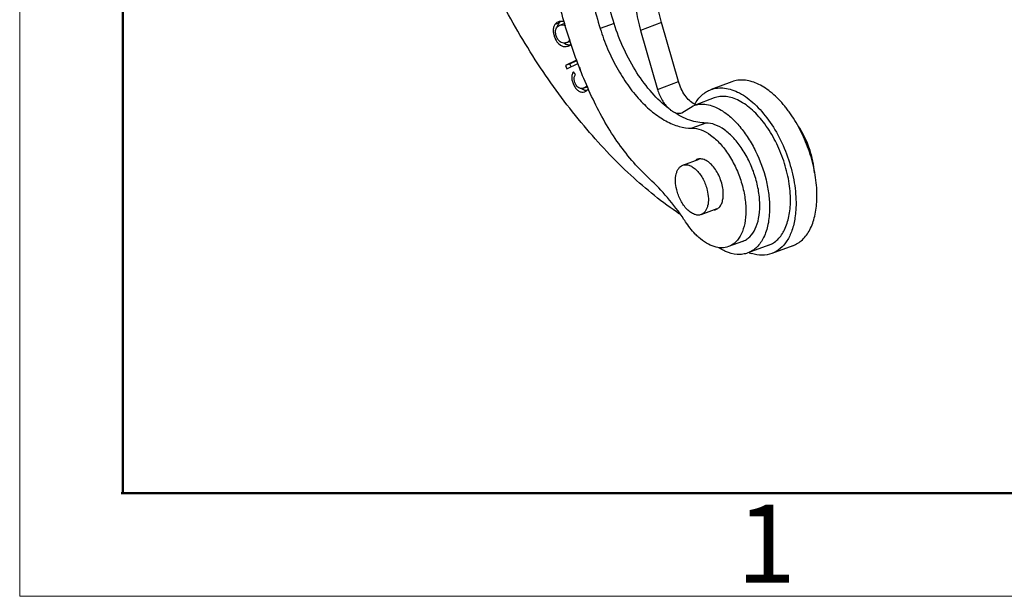
# Model space of a CAD drawing. Units: millimetres. Extents: x 2097 to 2489, y 724 to 1001.
# Drawn here: x 2097 to 2141, y 724 to 750 of the extents above; entities that cross this region are included whole.
import ezdxf

# ---------------------------------------------------------------- set-up
doc = ezdxf.new("R2010")
doc.units = ezdxf.units.MM
doc.header["$LTSCALE"] = 65.395
doc.layers.get('0').update_dxf_attribs({"linetype": 'CONTINUOUS', "lineweight": 30})
doc.layers.add('Dim', color=3, linetype='CONTINUOUS', lineweight=15)
doc.layers.add('图框', color=7, linetype='CONTINUOUS', lineweight=20)
doc.styles.add('Romans字体', font='romans.shx', dxfattribs={"width": 0.75})

# ---------------------------------------------------------------- blocks, each defined once
blk = doc.blocks.new('A4图框-NEW')
at = {"layer": '图框', "color": 1, "lineweight": 18}
for p, q in [((833.413, 690.535), (833.413, 480.535)), ((833.413, 480.535), (1130.412, 480.535))]:
    blk.add_line(p, q, dxfattribs=at)
at = {"layer": '图框', "lineweight": 50}
for p, q in [((836.913, 484.018), (836.913, 675.021)), ((836.855, 484.035), (1126.929, 484.035))]:
    blk.add_line(p, q, dxfattribs=at)
at = {"layer": '图框', "color": 6, "insert": (857.76, 483.652), "char_height": 2.652, "width": 2.55791, "attachment_point": 1, "style": 'Romans字体'}
blk.add_mtext('1', dxfattribs=at)

msp = doc.modelspace()

# ---------------------------------------------------------------- linework, layer by layer
at = {"color": 7, "linetype": 'Continuous'}
for p, q in [((2125.544, 749.784), (2124.606, 749.436)), ((2126.303, 747.141), (2125.544, 749.784)), ((2120.95, 749.765), (2120.763, 749.695)), ((2121.166, 749.73), (2120.978, 749.661)), ((2123.421, 749.746), (2122.795, 749.514)), ((2124.606, 749.436), (2125.366, 746.793)), ((2121.302, 748.89), (2121.284, 748.884)), ((2121.302, 748.89), (2121.467, 748.952)), ((2121.36, 748.735), (2121.338, 748.727)), ((2121.338, 748.727), (2121.356, 748.733)), ((2121.74, 748.098), (2121.246, 747.863)), ((2121.434, 747.932), (2121.746, 748.081)), ((2121.434, 747.932), (2121.246, 747.863)), ((2121.246, 747.863), (2121.306, 747.713)), ((2121.306, 747.713), (2121.799, 747.948)), ((2121.487, 747.799), (2121.434, 747.932)), ((2121.681, 747.456), (2121.594, 747.586)), ((2121.862, 747.788), (2121.905, 747.626)), ((2121.905, 747.626), (2121.919, 747.632)), ((2125.366, 746.793), (2126.303, 747.141)), ((2128.7, 747.133), (2127.763, 746.785)), ((2122.039, 746.842), (2122.226, 746.911)), ((2127.902, 746.41), (2127.045, 746.092)), ((2126.455, 745.744), (2126.964, 746.062)), ((2127.529, 745.285), (2126.904, 745.053)), ((2126.497, 743.393), (2127.224, 743.663)), ((2127.318, 741.18), (2128.036, 741.447)), ((2129.177, 739.98), (2128.552, 739.748)), ((2130.352, 739.81), (2129.414, 739.462)), ((2131.429, 739.784), (2130.491, 739.435))]:
    msp.add_line(p, q, dxfattribs=at)
for centre, radius, start, end in [((2121.049, 749.475), 0.365, 110.3567, 115.0703), ((2121.051, 749.469), 0.371, 97.2977, 110.3635), ((2121.095, 749.347), 0.335, 110.3223, 116.3185), ((2121.29, 749.395), 0.358, 104.2148, 110.344), ((2121.474, 749.263), 0.503, 232.476, 235.2216), ((2127.34, 746.771), 0.716, 243.0628, 244.6954), ((2127.315, 746.718), 0.657, 244.6489, 249.8653), ((2127.069, 742.763), 5.169, 38.1909, 40.5233), ((2126.815, 742.564), 5.492, 36.009, 38.1819), ((2127.275, 743.309), 0.37, 98.4444, 120.6989), ((2127.853, 741.752), 0.37, 278.4444, 300.6989), ((2116.443, 734.154), 12.186, 33.3978, 33.9628), ((2130.17, 741.307), 1.961, 249.2995, 252.3023)]:
    msp.add_arc(centre, radius, start, end, dxfattribs=at)
for points, knots in [([(2122.474, 746.348), (2122.145, 747.045), (2121.561, 748.473), (2120.915, 750.671), (2120.517, 752.861), (2120.423, 754.316), (2120.425, 755.024)], [0, 0, 0, 0, 0.257747, 0.514354, 0.763657, 1, 1, 1, 1]), ([(2123.421, 749.746), (2123.186, 750.502), (2122.829, 752.002), (2122.695, 753.54), (2122.698, 754.285)], [0, 0, 0, 0, 0.51506, 1, 1, 1, 1]), ([(2122.072, 754.053), (2122.07, 753.308), (2122.204, 751.77), (2122.561, 750.27), (2122.795, 749.514)], [0, 0, 0, 0, 0.48494, 1, 1, 1, 1]), ([(2125.544, 749.784), (2125.451, 750.105), (2125.311, 750.742), (2125.261, 751.393), (2125.264, 751.708)], [0, 0, 0, 0, 0.51506, 1, 1, 1, 1]), ([(2124.326, 751.36), (2124.323, 751.045), (2124.373, 750.394), (2124.513, 749.757), (2124.606, 749.436)], [0, 0, 0, 0, 0.48494, 1, 1, 1, 1]), ([(2126.355, 741.204), (2125.583, 741.724), (2124.062, 742.953), (2121.978, 745.167), (2120.044, 747.776), (2118.909, 749.697), (2118.377, 750.705)], [0, 0, 0, 0, 0.223138, 0.466428, 0.726814, 1, 1, 1, 1]), ([(2120.95, 749.765), (2120.956, 749.773), (2120.979, 749.803), (2121.007, 749.829), (2121.03, 749.846)], [0, 0, 0, 0, 0.254561, 1, 1, 1, 1]), ([(2121.18, 749.815), (2121.152, 749.826), (2121.094, 749.841), (2121.033, 749.841), (2121.004, 749.837)], [0, 0, 0, 0, 0.504272, 1, 1, 1, 1]), ([(2120.763, 749.695), (2120.737, 749.658), (2120.698, 749.568), (2120.683, 749.413), (2120.708, 749.243), (2120.748, 749.13), (2120.773, 749.074)], [0, 0, 0, 0, 0.209932, 0.446455, 0.714301, 1, 1, 1, 1]), ([(2120.827, 749.764), (2120.808, 749.749), (2120.786, 749.727), (2120.767, 749.702), (2120.763, 749.695)], [0, 0, 0, 0, 0.745408, 1, 1, 1, 1]), ([(2120.998, 748.926), (2120.957, 748.96), (2120.884, 749.044), (2120.827, 749.171), (2120.799, 749.281), (2120.788, 749.384), (2120.798, 749.462), (2120.816, 749.507)], [0, 0, 0, 0, 0.245983, 0.512282, 0.645799, 0.773514, 1, 1, 1, 1]), ([(2120.816, 749.507), (2120.828, 749.537), (2120.863, 749.594), (2120.917, 749.632), (2120.946, 749.647)], [0, 0, 0, 0, 0.497811, 1, 1, 1, 1]), ([(2120.888, 749.614), (2120.889, 749.622), (2120.896, 749.65), (2120.904, 749.677), (2120.913, 749.697)], [0, 0, 0, 0, 0.256983, 1, 1, 1, 1]), ([(2120.913, 749.697), (2120.915, 749.703), (2120.926, 749.727), (2120.939, 749.749), (2120.95, 749.765)], [0, 0, 0, 0, 0.254582, 1, 1, 1, 1]), ([(2120.978, 749.661), (2121.021, 749.677), (2121.11, 749.693), (2121.198, 749.666), (2121.235, 749.644)], [0, 0, 0, 0, 0.514889, 1, 1, 1, 1]), ([(2122.795, 749.514), (2122.89, 749.21), (2123.109, 748.613), (2123.521, 747.768), (2124.003, 746.997), (2124.539, 746.326), (2125.114, 745.778), (2125.708, 745.368), (2126.305, 745.112), (2126.712, 745.051), (2126.904, 745.053)], [0, 0, 0, 0, 0.149265, 0.296935, 0.439553, 0.574119, 0.69819, 0.810281, 0.910301, 1, 1, 1, 1]), ([(2125.867, 745.934), (2125.596, 746.141), (2125.074, 746.642), (2124.404, 747.544), (2123.834, 748.593), (2123.542, 749.354), (2123.421, 749.746)], [0, 0, 0, 0, 0.222811, 0.469269, 0.731573, 1, 1, 1, 1]), ([(2120.773, 749.074), (2120.786, 749.043), (2120.841, 748.934), (2120.923, 748.836), (2120.996, 748.784)], [0, 0, 0, 0, 0.27277, 1, 1, 1, 1]), ([(2121.219, 748.869), (2121.179, 748.864), (2121.099, 748.865), (2121.027, 748.902), (2120.998, 748.926)], [0, 0, 0, 0, 0.512809, 1, 1, 1, 1]), ([(2121.35, 748.914), (2121.347, 748.911), (2121.331, 748.902), (2121.315, 748.895), (2121.302, 748.89)], [0, 0, 0, 0, 0.244338, 1, 1, 1, 1]), ([(2121.441, 749.012), (2121.426, 748.982), (2121.397, 748.946), (2121.36, 748.92), (2121.35, 748.914)], [0, 0, 0, 0, 0.745823, 1, 1, 1, 1]), ([(2120.996, 748.784), (2121.002, 748.78), (2121.026, 748.764), (2121.051, 748.75), (2121.071, 748.741)], [0, 0, 0, 0, 0.2552, 1, 1, 1, 1]), ([(2121.071, 748.741), (2121.111, 748.722), (2121.202, 748.699), (2121.294, 748.713), (2121.338, 748.727)], [0, 0, 0, 0, 0.491832, 1, 1, 1, 1]), ([(2121.258, 748.811), (2121.252, 748.813), (2121.228, 748.825), (2121.204, 748.839), (2121.188, 748.851)], [0, 0, 0, 0, 0.245666, 1, 1, 1, 1]), ([(2121.284, 748.884), (2121.279, 748.883), (2121.257, 748.876), (2121.235, 748.872), (2121.219, 748.869)], [0, 0, 0, 0, 0.259854, 1, 1, 1, 1]), ([(2121.435, 748.779), (2121.405, 748.777), (2121.344, 748.779), (2121.285, 748.798), (2121.258, 748.811)], [0, 0, 0, 0, 0.497386, 1, 1, 1, 1]), ([(2121.356, 748.733), (2121.384, 748.743), (2121.419, 748.763), (2121.45, 748.789), (2121.457, 748.796)], [0, 0, 0, 0, 0.745782, 1, 1, 1, 1]), ([(2121.594, 747.586), (2121.568, 747.547), (2121.528, 747.456), (2121.514, 747.301), (2121.546, 747.133), (2121.615, 746.967), (2121.711, 746.82), (2121.828, 746.711), (2121.965, 746.658), (2122.058, 746.671), (2122.1, 746.687)], [0, 0, 0, 0, 0.112091, 0.232209, 0.367664, 0.516517, 0.659964, 0.785298, 0.89387, 1, 1, 1, 1]), ([(2122.039, 746.842), (2122.013, 746.832), (2121.958, 746.82), (2121.87, 746.835), (2121.785, 746.891), (2121.713, 746.984), (2121.656, 747.1), (2121.62, 747.224), (2121.626, 747.349), (2121.659, 747.422), (2121.681, 747.456)], [0, 0, 0, 0, 0.093006, 0.188405, 0.296109, 0.428287, 0.584534, 0.733181, 0.864701, 1, 1, 1, 1]), ([(2127.015, 746.133), (2126.936, 746.173), (2126.78, 746.29), (2126.583, 746.525), (2126.417, 746.814), (2126.336, 747.029), (2126.303, 747.141)], [0, 0, 0, 0, 0.211196, 0.455714, 0.72355, 1, 1, 1, 1]), ([(2130.999, 746.122), (2130.824, 746.326), (2130.465, 746.684), (2129.946, 747.016), (2129.533, 747.165), (2129.242, 747.215), (2128.961, 747.208), (2128.784, 747.164), (2128.7, 747.133)], [0, 0, 0, 0, 0.303303, 0.567879, 0.686006, 0.795896, 0.899611, 1, 1, 1, 1]), ([(2122.034, 746.781), (2122.029, 746.784), (2122.006, 746.798), (2121.984, 746.814), (2121.969, 746.827)], [0, 0, 0, 0, 0.242344, 1, 1, 1, 1]), ([(2122.193, 746.738), (2122.166, 746.737), (2122.11, 746.744), (2122.059, 746.766), (2122.034, 746.781)], [0, 0, 0, 0, 0.487652, 1, 1, 1, 1]), ([(2122.211, 746.972), (2122.19, 746.943), (2122.137, 746.891), (2122.073, 746.854), (2122.039, 746.842)], [0, 0, 0, 0, 0.492671, 1, 1, 1, 1]), ([(2122.1, 746.687), (2122.116, 746.693), (2122.18, 746.722), (2122.236, 746.77), (2122.27, 746.811)], [0, 0, 0, 0, 0.238821, 1, 1, 1, 1]), ([(2125.366, 746.793), (2125.414, 746.625), (2125.545, 746.314), (2125.749, 746.042), (2125.867, 745.934)], [0, 0, 0, 0, 0.523561, 1, 1, 1, 1]), ([(2127.034, 746.124), (2127.119, 746.276), (2127.277, 746.484), (2127.544, 746.687), (2127.689, 746.758), (2127.763, 746.785)], [0, 0, 0, 0, 0.521863, 0.764068, 1, 1, 1, 1]), ([(2127.763, 746.785), (2127.857, 746.82), (2128.06, 746.867), (2128.38, 746.862), (2128.713, 746.783), (2129.184, 746.575), (2129.764, 746.135), (2130.379, 745.411), (2130.904, 744.521), (2131.3, 743.528), (2131.538, 742.506), (2131.582, 741.818), (2131.568, 741.488)], [0, 0, 0, 0, 0.041375, 0.084482, 0.130737, 0.181081, 0.295199, 0.426396, 0.569797, 0.718363, 0.864231, 1, 1, 1, 1]), ([(2125.006, 742.782), (2124.756, 743.01), (2124.269, 743.514), (2123.366, 744.67), (2122.802, 745.654), (2122.474, 746.348)], [0, 0, 0, 0, 0.231047, 0.476945, 1, 1, 1, 1]), ([(2131.323, 741.794), (2131.325, 742.088), (2131.27, 742.698), (2131.041, 743.598), (2130.678, 744.464), (2130.207, 745.236), (2129.661, 745.86), (2129.15, 746.238), (2128.736, 746.414), (2128.444, 746.48), (2128.163, 746.483), (2127.985, 746.441), (2127.902, 746.41)], [0, 0, 0, 0, 0.137889, 0.284699, 0.4332, 0.575869, 0.706079, 0.819356, 0.869425, 0.915531, 0.95859, 1, 1, 1, 1]), ([(2125.966, 745.853), (2125.958, 745.859), (2125.923, 745.885), (2125.891, 745.912), (2125.867, 745.934)], [0, 0, 0, 0, 0.243107, 1, 1, 1, 1]), ([(2126.066, 745.791), (2126.058, 745.795), (2126.023, 745.814), (2125.99, 745.836), (2125.966, 745.853)], [0, 0, 0, 0, 0.242438, 1, 1, 1, 1]), ([(2126.964, 746.062), (2127.056, 746.096), (2127.256, 746.14), (2127.572, 746.125), (2127.899, 746.032), (2128.11, 745.926), (2128.215, 745.863)], [0, 0, 0, 0, 0.225507, 0.462034, 0.718517, 1, 1, 1, 1]), ([(2128.215, 745.863), (2128.367, 745.772), (2128.668, 745.545), (2129.074, 745.119), (2129.448, 744.606), (2129.885, 743.825), (2130.196, 742.966), (2130.359, 742.089), (2130.387, 741.656), (2130.385, 741.445)], [0, 0, 0, 0, 0.104279, 0.219853, 0.344804, 0.47639, 0.745494, 0.876305, 1, 1, 1, 1]), ([(2127.529, 745.285), (2127.286, 745.282), (2126.762, 745.385), (2126.298, 745.635), (2126.066, 745.791)], [0, 0, 0, 0, 0.465047, 1, 1, 1, 1]), ([(2126.066, 745.791), (2126.129, 745.757), (2126.258, 745.71), (2126.397, 745.722), (2126.455, 745.744)], [0, 0, 0, 0, 0.534077, 1, 1, 1, 1]), ([(2132.505, 742.263), (2132.491, 742.569), (2132.409, 743.196), (2132.152, 744.115), (2131.772, 744.996), (2131.441, 745.541), (2131.258, 745.793)], [0, 0, 0, 0, 0.242855, 0.497585, 0.753587, 1, 1, 1, 1]), ([(2126.904, 745.053), (2127.044, 745.054), (2127.348, 744.99), (2127.778, 744.743), (2128.193, 744.36), (2128.57, 743.863), (2128.89, 743.281), (2129.133, 742.645), (2129.287, 741.994), (2129.325, 741.556), (2129.324, 741.344)], [0, 0, 0, 0, 0.088106, 0.190523, 0.308622, 0.440204, 0.580872, 0.725025, 0.866641, 1, 1, 1, 1]), ([(2129.163, 744.116), (2129.049, 744.289), (2128.808, 744.603), (2128.397, 744.98), (2127.97, 745.223), (2127.668, 745.286), (2127.529, 745.285)], [0, 0, 0, 0, 0.298764, 0.566891, 0.799576, 1, 1, 1, 1]), ([(2132.403, 743.046), (2132.391, 743.225), (2132.338, 743.589), (2132.141, 744.301), (2131.896, 744.811), (2131.692, 745.12)], [0, 0, 0, 0, 0.24341, 0.497036, 1, 1, 1, 1]), ([(2129.949, 741.576), (2129.95, 741.79), (2129.911, 742.231), (2129.756, 742.888), (2129.509, 743.527), (2129.287, 743.928), (2129.163, 744.116)], [0, 0, 0, 0, 0.238336, 0.491464, 0.748993, 1, 1, 1, 1]), ([(2128.313, 742.085), (2128.313, 742.18), (2128.296, 742.376), (2128.225, 742.667), (2128.113, 742.949), (2127.966, 743.205), (2127.794, 743.418), (2127.607, 743.577), (2127.414, 743.671), (2127.28, 743.683), (2127.221, 743.674)], [0, 0, 0, 0, 0.135324, 0.279215, 0.425227, 0.566893, 0.69812, 0.814421, 0.914101, 1, 1, 1, 1]), ([(2126.224, 742.296), (2126.194, 742.419), (2126.159, 742.656), (2126.18, 742.945), (2126.244, 743.138), (2126.31, 743.253), (2126.393, 743.341), (2126.461, 743.38), (2126.496, 743.392)], [0, 0, 0, 0, 0.311634, 0.585275, 0.70425, 0.811242, 0.908438, 1, 1, 1, 1]), ([(2126.496, 743.392), (2126.542, 743.41), (2126.647, 743.425), (2126.81, 743.387), (2126.974, 743.296), (2127.197, 743.102), (2127.43, 742.763), (2127.55, 742.446), (2127.591, 742.277)], [0, 0, 0, 0, 0.085837, 0.180285, 0.288555, 0.411966, 0.69523, 1, 1, 1, 1]), ([(2126.55, 740.962), (2126.32, 741.304), (2125.841, 741.943), (2125.29, 742.522), (2125.006, 742.782)], [0, 0, 0, 0, 0.516994, 1, 1, 1, 1]), ([(2127.318, 741.18), (2127.272, 741.163), (2127.167, 741.148), (2127.004, 741.186), (2126.84, 741.277), (2126.618, 741.471), (2126.385, 741.81), (2126.265, 742.127), (2126.224, 742.296)], [0, 0, 0, 0, 0.085828, 0.180272, 0.288542, 0.411955, 0.695226, 1, 1, 1, 1]), ([(2127.591, 742.277), (2127.62, 742.154), (2127.655, 741.917), (2127.634, 741.628), (2127.57, 741.435), (2127.505, 741.32), (2127.421, 741.232), (2127.353, 741.193), (2127.318, 741.18)], [0, 0, 0, 0, 0.311639, 0.585282, 0.704265, 0.81126, 0.908447, 1, 1, 1, 1]), ([(2128.041, 741.434), (2128.085, 741.459), (2128.166, 741.533), (2128.25, 741.685), (2128.301, 741.874), (2128.313, 742.012), (2128.313, 742.085)], [0, 0, 0, 0, 0.20562, 0.436937, 0.701923, 1, 1, 1, 1]), ([(2131.429, 739.784), (2131.507, 739.813), (2131.66, 739.889), (2131.941, 740.109), (2132.228, 740.515), (2132.44, 741.131), (2132.496, 741.591), (2132.506, 741.836)], [0, 0, 0, 0, 0.102248, 0.207489, 0.435936, 0.699229, 1, 1, 1, 1]), ([(2132.506, 741.836), (2132.508, 741.871), (2132.512, 742.013), (2132.51, 742.156), (2132.505, 742.263)], [0, 0, 0, 0, 0.245001, 1, 1, 1, 1]), ([(2129.177, 739.98), (2129.236, 740.002), (2129.351, 740.061), (2129.562, 740.232), (2129.773, 740.55), (2129.919, 741.03), (2129.948, 741.386), (2129.949, 741.576)], [0, 0, 0, 0, 0.100732, 0.204747, 0.432274, 0.696841, 1, 1, 1, 1]), ([(2130.385, 741.445), (2130.383, 741.21), (2130.344, 740.767), (2130.159, 740.17), (2129.895, 739.776), (2129.632, 739.562), (2129.488, 739.49), (2129.414, 739.462)], [0, 0, 0, 0, 0.302848, 0.567244, 0.794881, 0.89906, 1, 1, 1, 1]), ([(2130.352, 739.81), (2130.426, 739.838), (2130.57, 739.91), (2130.833, 740.124), (2131.097, 740.518), (2131.281, 741.115), (2131.321, 741.558), (2131.323, 741.794)], [0, 0, 0, 0, 0.10094, 0.205119, 0.432756, 0.697152, 1, 1, 1, 1]), ([(2131.568, 741.488), (2131.567, 741.45), (2131.559, 741.3), (2131.543, 741.152), (2131.526, 741.042)], [0, 0, 0, 0, 0.256013, 1, 1, 1, 1]), ([(2129.324, 741.344), (2129.323, 741.154), (2129.294, 740.798), (2129.148, 740.318), (2128.937, 740), (2128.726, 739.828), (2128.611, 739.77), (2128.552, 739.748)], [0, 0, 0, 0, 0.303158, 0.567726, 0.795253, 0.899268, 1, 1, 1, 1]), ([(2131.526, 741.042), (2131.497, 740.849), (2131.414, 740.487), (2131.192, 740.008), (2130.886, 739.642), (2130.625, 739.485), (2130.491, 739.436)], [0, 0, 0, 0, 0.293725, 0.553966, 0.785555, 1, 1, 1, 1]), ([(2127.214, 740.16), (2127.159, 740.208), (2126.937, 740.421), (2126.746, 740.666), (2126.617, 740.862)], [0, 0, 0, 0, 0.235618, 1, 1, 1, 1]), ([(2128.552, 739.748), (2128.454, 739.712), (2128.234, 739.675), (2127.89, 739.735), (2127.539, 739.9), (2127.321, 740.065), (2127.214, 740.16)], [0, 0, 0, 0, 0.213477, 0.444674, 0.705396, 1, 1, 1, 1]), ([(2128.417, 739.53), (2128.392, 739.541), (2128.286, 739.59), (2128.185, 739.647), (2128.11, 739.694)], [0, 0, 0, 0, 0.241929, 1, 1, 1, 1]), ([(2129.414, 739.462), (2129.34, 739.435), (2129.182, 739.396), (2128.84, 739.386), (2128.582, 739.459), (2128.417, 739.53)], [0, 0, 0, 0, 0.233008, 0.473617, 1, 1, 1, 1]), ([(2130.491, 739.436), (2130.352, 739.384), (2130.038, 739.332), (2129.728, 739.389), (2129.574, 739.438)], [0, 0, 0, 0, 0.479439, 1, 1, 1, 1])]:
    msp.add_open_spline(points, degree=3, knots=knots, dxfattribs=at)
for points in [[(2120.894, 749.806), (2120.87, 749.794), (2120.847, 749.78), (2120.827, 749.764)], [(2121.457, 748.796), (2121.468, 748.806), (2121.478, 748.817), (2121.488, 748.828)]]:
    msp.add_open_spline(points, degree=3, dxfattribs=at)

# ---------------------------------------------------------------- block references
at = {"layer": 'Dim', "xscale": 1.32, "yscale": 1.32, "zscale": 1.32}
msp.add_blockref('A4图框-NEW', (996.672, 89.765), dxfattribs=at)

doc.saveas('drawing.dxf')
